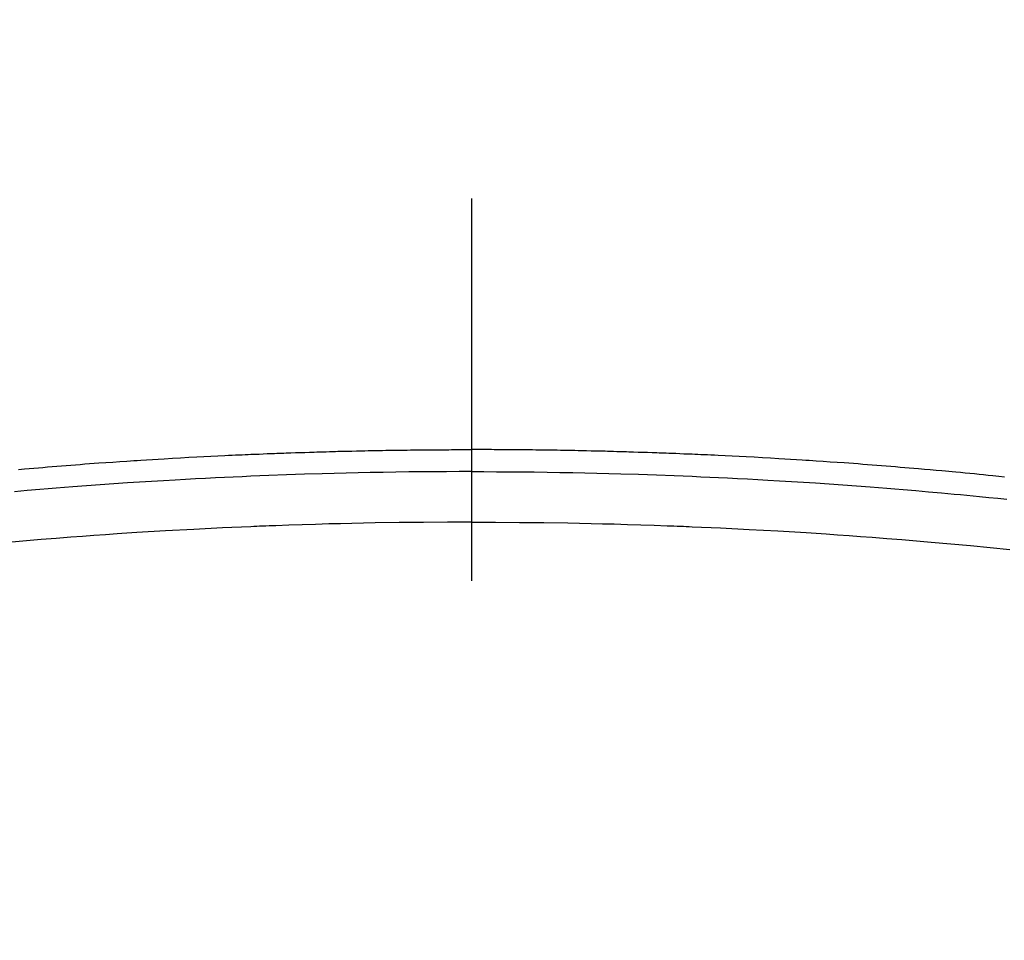
# Model space of a CAD drawing. Extents: x 27948 to 54421, y -25 to 8845.
# Drawn here: x 44036 to 44052, y 6562 to 6577 of the extents above; entities that cross this region are included whole.
import ezdxf

# ---------------------------------------------------------------- set-up
doc = ezdxf.new("R2010")
doc.units = 0
doc.header["$LTSCALE"] = 50
doc.header["$MEASUREMENT"] = 0
doc.linetypes.add('CENTER2', pattern=[1.125, 0.75, -0.125, 0.125, -0.125])
doc.layers.get('0').update_dxf_attribs({"linetype": 'CONTINUOUS'})
doc.layers.add('150-機器', color=8, linetype='CONTINUOUS')
doc.layers.add('160-文字', color=254, linetype='CONTINUOUS')
doc.styles.add('KH001', font='txt')
doc.dimstyles.new('KH1xx030', dxfattribs={"dimscale": 30, "dimtxt": 2, "dimasz": 0.6, "dimexe": 0.3, "dimexo": 1.2, "dimgap": 0.5, "dimtad": 3, "dimdec": 1, "dimdsep": 46, "dimlunit": 6, "dimtxsty": 'KH001', "dimblk": 'DOT', "dimcen": 1, "dimdle": 1, "dimclrd": 256, "dimclre": 256, "dimclrt": 256, "dimadec": 0, "dimazin": 0, "dimtfac": 1, "dimtdec": 1, "dimtix": 1, "dimtmove": 2, "dimatfit": 3, "dimldrblk": 'CLOSEDBLANK', "dimfxl": 1, "dimtolj": 1, "dimtzin": 0, "dimlwd": -1, "dimlwe": -1, "dimarcsym": 0})

# ---------------------------------------------------------------- blocks, each defined once
blk = doc.blocks.new('F402_H')
at = {"layer": '150-機器', "color": 161, "linetype": 'CENTER2'}
blk.add_line((0, 136.026), (0, -355.416), dxfattribs=at)
at = {"layer": '150-機器', "color": 13, "linetype": 'Continuous'}
for points in [[(-8.712, -249.778), (-8.618, -249.768), (-8.524, -249.758), (-8.448, -249.751), (-8.372, -249.743), (-8.296, -249.736), (-8.221, -249.728), (-8.145, -249.721), (-8.068, -249.714), (-7.992, -249.707), (-7.916, -249.699), (-7.86, -249.694), (-7.803, -249.689), (-7.746, -249.684), (-7.689, -249.679), (-7.594, -249.67), (-7.499, -249.661), (-7.404, -249.653), (-7.309, -249.645), (-7.233, -249.638), (-7.157, -249.632), (-7.081, -249.626), (-7.005, -249.62), (-6.929, -249.613), (-6.853, -249.607), (-6.777, -249.601), (-6.701, -249.595), (-6.625, -249.589), (-6.549, -249.583), (-6.472, -249.577), (-6.396, -249.571), (-6.32, -249.565), (-6.244, -249.56), (-6.168, -249.554), (-6.092, -249.549), (-5.978, -249.541), (-5.863, -249.533), (-5.749, -249.525), (-5.634, -249.517), (-5.577, -249.513), (-5.52, -249.509), (-5.463, -249.506), (-5.406, -249.502), (-5.311, -249.496), (-5.215, -249.49), (-5.12, -249.485), (-5.024, -249.479), (-4.89, -249.471), (-4.757, -249.464), (-4.623, -249.456), (-4.489, -249.449), (-4.375, -249.443), (-4.26, -249.437), (-4.145, -249.432), (-4.03, -249.426), (-3.972, -249.423), (-3.914, -249.421), (-3.857, -249.418), (-3.799, -249.415), (-3.751, -249.413), (-3.702, -249.411), (-3.653, -249.409), (-3.605, -249.407), (-3.538, -249.404), (-3.472, -249.402), (-3.405, -249.399), (-3.339, -249.396), (-3.3, -249.395), (-3.261, -249.393), (-3.223, -249.392), (-3.184, -249.39), (-3.146, -249.389), (-3.107, -249.387), (-3.069, -249.386), (-3.03, -249.384), (-3.011, -249.384), (-2.992, -249.383), (-2.973, -249.383), (-2.954, -249.382), (-2.877, -249.38), (-2.8, -249.378), (-2.723, -249.375), (-2.646, -249.372), (-2.608, -249.371), (-2.57, -249.37), (-2.531, -249.369), (-2.493, -249.367), (-2.435, -249.366), (-2.378, -249.364), (-2.32, -249.362), (-2.262, -249.36), (-2.224, -249.359), (-2.186, -249.358), (-2.147, -249.357), (-2.109, -249.356), (-2.032, -249.355), (-1.956, -249.353), (-1.879, -249.351), (-1.803, -249.349), (-1.745, -249.348), (-1.687, -249.347), (-1.63, -249.346), (-1.572, -249.345), (-1.515, -249.344), (-1.457, -249.343), (-1.399, -249.342), (-1.342, -249.341), (-1.284, -249.34), (-1.227, -249.339), (-1.169, -249.338), (-1.111, -249.337), (-1.054, -249.337), (-0.996, -249.336), (-0.939, -249.336), (-0.881, -249.335), (-0.824, -249.335), (-0.766, -249.334), (-0.709, -249.334), (-0.652, -249.333), (-0.613, -249.333), (-0.575, -249.333), (-0.536, -249.333), (-0.498, -249.332), (-0.456, -249.332), (-0.413, -249.332), (-0.371, -249.332), (-0.328, -249.331), (-0.304, -249.331), (-0.279, -249.331), (-0.254, -249.331), (-0.229, -249.331), (-0.2, -249.331), (-0.172, -249.331), (-0.143, -249.331), (-0.114, -249.33), (-0.086, -249.33), (-0.057, -249.33), (-0.029, -249.33), (0, -249.33)], [(7.404, -249.653), (7.309, -249.645), (7.233, -249.638), (7.157, -249.632), (7.081, -249.626), (7.005, -249.62), (6.929, -249.613), (6.853, -249.607), (6.777, -249.601), (6.701, -249.595), (6.625, -249.589), (6.549, -249.583), (6.472, -249.577), (6.396, -249.571), (6.32, -249.565), (6.244, -249.56), (6.168, -249.554), (6.092, -249.549), (5.978, -249.541), (5.863, -249.533), (5.749, -249.525), (5.634, -249.517), (5.577, -249.513), (5.52, -249.509), (5.463, -249.506), (5.406, -249.502), (5.311, -249.496), (5.215, -249.49), (5.12, -249.485), (5.024, -249.479), (4.89, -249.471), (4.757, -249.464), (4.623, -249.456), (4.489, -249.449), (4.375, -249.443), (4.26, -249.437), (4.145, -249.432), (4.03, -249.426), (3.972, -249.423), (3.914, -249.421), (3.857, -249.418), (3.799, -249.415), (3.751, -249.413), (3.702, -249.411), (3.653, -249.409), (3.605, -249.407), (3.538, -249.404), (3.472, -249.402), (3.405, -249.399), (3.339, -249.396), (3.3, -249.395), (3.261, -249.393), (3.223, -249.392), (3.184, -249.39), (3.146, -249.389), (3.107, -249.387), (3.069, -249.386), (3.03, -249.384), (3.011, -249.384), (2.992, -249.383), (2.973, -249.383), (2.954, -249.382), (2.877, -249.38), (2.8, -249.378), (2.723, -249.375), (2.646, -249.372), (2.608, -249.371), (2.57, -249.37), (2.531, -249.369), (2.493, -249.367), (2.435, -249.366), (2.378, -249.364), (2.32, -249.362), (2.262, -249.36), (2.224, -249.359), (2.186, -249.358), (2.147, -249.357), (2.109, -249.356), (2.032, -249.355), (1.956, -249.353), (1.879, -249.351), (1.803, -249.349), (1.745, -249.348), (1.687, -249.347), (1.63, -249.346), (1.572, -249.345), (1.515, -249.344), (1.457, -249.343), (1.399, -249.342), (1.342, -249.341), (1.284, -249.34), (1.227, -249.339), (1.169, -249.338), (1.111, -249.337), (1.054, -249.337), (0.996, -249.336), (0.939, -249.336), (0.881, -249.335), (0.824, -249.335), (0.766, -249.334), (0.709, -249.334), (0.652, -249.333), (0.613, -249.333), (0.575, -249.333), (0.536, -249.333), (0.498, -249.332), (0.456, -249.332), (0.413, -249.332), (0.371, -249.332), (0.328, -249.331), (0.304, -249.331), (0.279, -249.331), (0.254, -249.331), (0.229, -249.331), (0.2, -249.331), (0.172, -249.331), (0.143, -249.331), (0.114, -249.33), (0.086, -249.33), (0.057, -249.33), (0.029, -249.33), (0, -249.33)], [(0, -249.69), (-0.203, -249.69), (-0.407, -249.691), (-0.61, -249.692), (-0.813, -249.693), (-1.024, -249.696), (-1.235, -249.699), (-1.446, -249.703), (-1.657, -249.706), (-1.853, -249.71), (-2.048, -249.715), (-2.244, -249.719), (-2.44, -249.724), (-2.731, -249.733), (-3.022, -249.743), (-3.314, -249.754), (-3.605, -249.766), (-3.749, -249.773), (-3.894, -249.779), (-4.039, -249.786), (-4.183, -249.793), (-4.348, -249.802), (-4.513, -249.81), (-4.678, -249.819), (-4.843, -249.828), (-5.037, -249.839), (-5.232, -249.851), (-5.427, -249.863), (-5.621, -249.876), (-5.846, -249.891), (-6.07, -249.907), (-6.295, -249.923), (-6.519, -249.94), (-6.653, -249.95), (-6.787, -249.961), (-6.922, -249.972), (-7.056, -249.983), (-7.264, -250), (-7.473, -250.019), (-7.681, -250.037), (-7.889, -250.057), (-7.994, -250.066), (-8.098, -250.076), (-8.202, -250.086), (-8.306, -250.096), (-8.455, -250.111), (-8.603, -250.126), (-8.751, -250.141)], [(0, -249.69), (0.203, -249.69), (0.407, -249.691), (0.61, -249.692), (0.813, -249.693), (1.024, -249.696), (1.235, -249.699), (1.446, -249.703), (1.657, -249.706), (1.853, -249.71), (2.048, -249.715), (2.244, -249.719), (2.44, -249.724), (2.731, -249.733), (3.022, -249.743), (3.314, -249.754), (3.605, -249.766), (3.749, -249.773), (3.894, -249.779), (4.039, -249.786), (4.183, -249.793), (4.348, -249.802), (4.513, -249.81), (4.678, -249.819), (4.843, -249.828), (5.037, -249.839), (5.232, -249.851), (5.427, -249.863), (5.621, -249.876), (5.846, -249.891), (6.07, -249.907), (6.295, -249.923), (6.519, -249.94), (6.653, -249.95), (6.787, -249.961), (6.922, -249.972), (7.056, -249.983), (7.264, -250), (7.473, -250.019)], [(0, -250.515), (-0.394, -250.517), (-0.787, -250.52), (-1.181, -250.524), (-1.574, -250.529), (-1.764, -250.533), (-1.954, -250.537), (-2.143, -250.541), (-2.333, -250.546), (-2.55, -250.553), (-2.767, -250.559), (-2.984, -250.567), (-3.201, -250.574), (-3.255, -250.576), (-3.309, -250.578), (-3.363, -250.58), (-3.417, -250.582), (-3.464, -250.584), (-3.511, -250.586), (-3.558, -250.588), (-3.605, -250.59), (-4.072, -250.611), (-4.539, -250.635), (-5.005, -250.66), (-5.472, -250.688), (-5.553, -250.693), (-5.633, -250.698), (-5.714, -250.703), (-5.795, -250.709), (-5.984, -250.722), (-6.172, -250.735), (-6.361, -250.749), (-6.549, -250.763), (-6.791, -250.781), (-7.033, -250.801), (-7.275, -250.821), (-7.516, -250.841), (-7.838, -250.87), (-8.159, -250.9), (-8.481, -250.932), (-8.802, -250.964)], [(0, -250.515), (0.394, -250.517), (0.787, -250.52), (1.181, -250.524), (1.574, -250.529), (1.764, -250.533), (1.954, -250.537), (2.143, -250.541), (2.333, -250.546), (2.55, -250.553), (2.767, -250.559), (2.984, -250.567), (3.201, -250.574), (3.255, -250.576), (3.309, -250.578), (3.363, -250.58), (3.417, -250.582), (3.464, -250.584), (3.511, -250.586), (3.558, -250.588), (3.605, -250.59), (4.072, -250.611), (4.539, -250.635), (5.005, -250.66), (5.472, -250.688), (5.553, -250.693), (5.633, -250.698), (5.714, -250.703), (5.795, -250.709), (5.984, -250.722), (6.172, -250.735), (6.361, -250.749), (6.549, -250.763), (6.791, -250.781), (7.033, -250.801), (7.275, -250.821), (7.516, -250.841)]]:
    blk.add_lwpolyline(points, dxfattribs=at)
blk = doc.blocks.new('_ClosedBlank')
at = {"color": 0, "linetype": 'ByBlock', "lineweight": -2}
for p, q in [((-1, 0.16667), (0, 0)), ((-1, 0.16667), (-1, -0.16667)), ((0, 0), (-1, -0.16667))]:
    blk.add_line(p, q, dxfattribs=at)
blk = doc.blocks.new('_Dot')
at = {"color": 0, "linetype": 'ByBlock', "lineweight": -2}
blk.add_line((-0.5, 0), (-1, 0), dxfattribs=at)
at = {"color": 0, "linetype": 'ByBlock', "const_width": 0.5}
blk.add_lwpolyline([(-0.25, 0, 1), (0.25, 0, 1)], format="xyb", close=True, dxfattribs=at)

msp = doc.modelspace()

# ---------------------------------------------------------------- linework, layer by layer
at = {"layer": '150-機器', "color": 13}
for radius in [90.5, 80.5]:
    msp.add_circle((44043.035, 6614.341), radius, dxfattribs=at)

# ---------------------------------------------------------------- block references
at = {"layer": '150-機器', "xscale": -1}
msp.add_blockref('F402_H', (44043.042, 6819.533), dxfattribs=at)

# ---------------------------------------------------------------- leaders
at = {"layer": '160-文字', "annotation_type": 0, "has_hookline": 1, "hookline_direction": 1}
for points, text_width in [([(44823.035, 6839.341), (43909.055, 5157.244), (43891.055, 5157.244)], 1630.051), ([(44553.035, 6839.341), (43798.175, 5472.067), (43780.175, 5472.067)], 1240.203)]:
    msp.add_leader(points, dimstyle='KH1xx030', override={"dimgap": 0.5, "dimtad": 1}, dxfattribs=dict(at, text_width=text_width))
at = {"layer": '160-文字'}
msp.add_leader([(44163.035, 6819.341), (43304.476, 5884.048)], dimstyle='KH1xx030', override={"dimgap": 0.5, "dimtad": 1}, dxfattribs=at)

doc.saveas('drawing.dxf')
